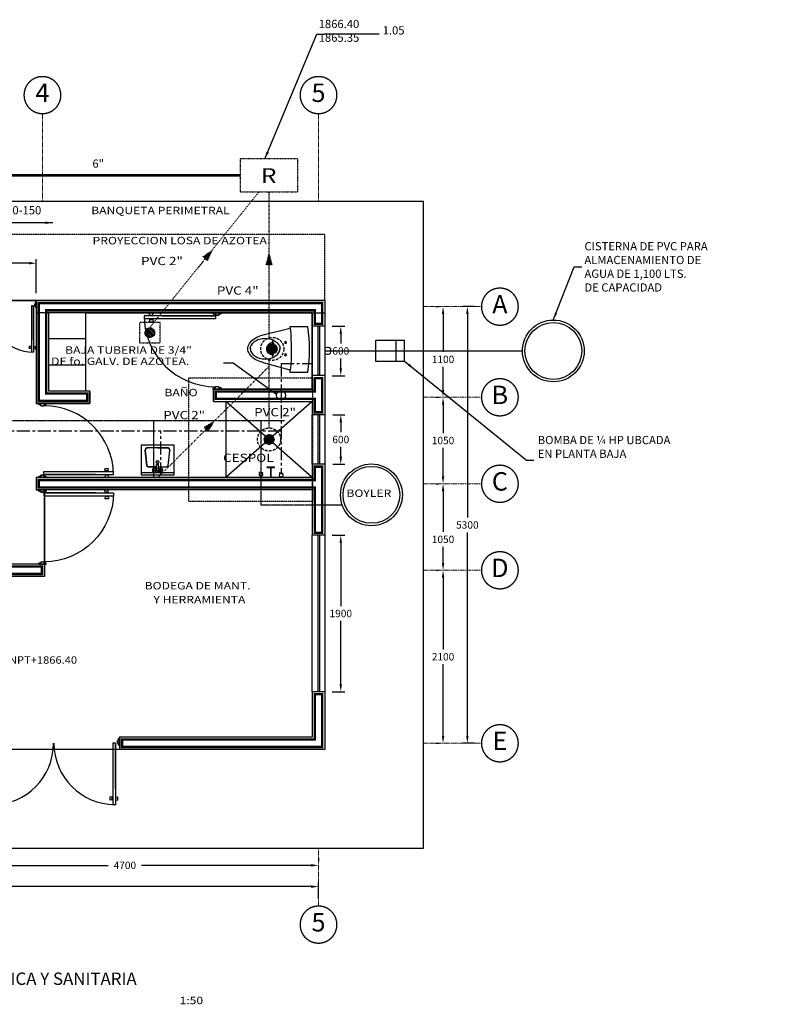
# Model space of a CAD drawing. Extents: x 58617 to 1024492, y -67034 to 237387.
# Drawn here: x 939386 to 948433, y -21660 to -9708 of the extents above; entities that cross this region are included whole.
import ezdxf
from ezdxf.enums import TextEntityAlignment as Align

# ---------------------------------------------------------------- set-up
doc = ezdxf.new("R2010")
doc.units = 0
doc.header["$LTSCALE"] = 5
doc.header["$MEASUREMENT"] = 0
for name, pattern in [('CENTER', [50.8, 31.75, -6.35, 6.35, -6.35]), ('DIVIDE', [1.25, 0.5, -0.25, 0, -0.25, 0, -0.25]), ('HIDDEN', [9.525, 6.35, -3.175]), ('ORBIREF$0$HIDDEN', [0.375, 0.25, -0.125]), ('PHANTOM', [2.5, 1.25, -0.25, 0.25, -0.25, 0.25, -0.25]), ('PHANTOM2', [1.25, 0.625, -0.125, 0.125, -0.125, 0.125, -0.125])]:
    doc.linetypes.add(name, pattern=pattern)
doc.layers.get('0').update_dxf_attribs({"linetype": 'CONTINUOUS'})
for name, color, linetype in [('AC', 10, 'PHANTOM'), ('AF', 150, 'CENTER'), ('DIM', 11, 'CONTINUOUS'), ('DREN', 75, 'DIVIDE'), ('EJES', 200, 'CENTER'), ('HATCH', 8, 'CONTINUOUS'), ('M', 5, 'CONTINUOUS'), ('MUEBAN', 6, 'CONTINUOUS'), ('ORBIREF$0$CARPIN', 15, 'CONTINUOUS'), ('ORBIREF$0$DIM', 11, 'CONTINUOUS'), ('ORBIREF$0$M', 1, 'CONTINUOUS'), ('ORBIREF$0$PROY', 200, 'ORBIREF$0$HIDDEN'), ('ORBIREF$0$TXT', 3, 'CONTINUOUS'), ('ORBIREF$0$V', 2, 'CONTINUOUS'), ('TEXTO', 3, 'CONTINUOUS'), ('TXT-DREN', 7, 'CONTINUOUS'), ('TXT1', 7, 'CONTINUOUS')]:
    doc.layers.add(name, color=color, linetype=linetype)
doc.layers.add('EJE', color=200, linetype='CENTER', lineweight=9)
doc.styles.add('BOLD', font='BOLD.SHX', dxfattribs={"height": 0.35})
doc.styles.add('DIM', font='dim.shx')
doc.styles.add('ORBIREF$0$ROMANS', font='romans.shx', dxfattribs={"width": 1.2, "height": 0.1})
doc.styles.add('ROMANS', font='ROMANS.shx', dxfattribs={"width": 1.1})
doc.styles.add('STYLE1', font='swisseb.ttf', dxfattribs={"height": 0.175})
doc.dimstyles.new('ESC50', dxfattribs={"dimscale": 500, "dimtxt": 0.18, "dimasz": 0.18, "dimexe": 0.1, "dimexo": 0.18, "dimgap": 0.09, "dimtad": 0, "dimtih": 1, "dimtoh": 1, "dimdec": 0, "dimdsep": 46, "dimtxsty": 'DIM', "dimcen": 0.09, "dimclrt": 3, "dimadec": 0, "dimazin": 0, "dimtfac": 1, "dimtdec": 0, "dimtix": 1, "dimtofl": 0, "dimtmove": 2, "dimatfit": 3, "dimfxl": 0, "dimtolj": 1, "dimtzin": 0, "dimarcsym": 0})
doc.dimstyles.get("Standard").update_dxf_attribs({"dimtxt": 0.18, "dimasz": 0.18, "dimexe": 0.18, "dimexo": 0.0625, "dimgap": 0.09, "dimtad": 0, "dimtih": 1, "dimtoh": 1, "dimdec": 4, "dimzin": 0, "dimdsep": 46, "dimtxsty": 'Standard', "dimcen": 0.09, "dimadec": 0, "dimazin": 0, "dimtfac": 1, "dimtdec": 4, "dimtofl": 0, "dimtmove": 0, "dimatfit": 3, "dimfxl": 0, "dimtolj": 1, "dimtzin": 0, "dimarcsym": 0})

# ---------------------------------------------------------------- blocks, each defined once
blk = doc.blocks.new('EJEBO')
at = {"layer": 'EJES', "color": 1}
blk.add_circle((0, -0.35), 0.35, dxfattribs=at)
at = {"layer": 'EJE', "color": 5, "style": 'BOLD'}
blk.add_attdef('XX', text='', height=0.35, dxfattribs=at).set_placement((0, -0.35), align=Align.MIDDLE)
blk = doc.blocks.new('*D219')
at = {"layer": 'DIM', "color": 0, "lineweight": -2}
for p, q in [((938387, -13026), (938387, -12614)), ((938477, -12664), (938792, -12664)), ((939497, -12664), (939182, -12664)), ((939587, -13026), (939587, -12614))]:
    blk.add_line(p, q, dxfattribs=at)
at = {"layer": 'DIM', "color": 0}
for points in [[(938477, -12649), (938477, -12679), (938387, -12664)], [(939497, -12649), (939497, -12679), (939587, -12664)]]:
    blk.add_solid(points, dxfattribs=at)
at = {"layer": 'DIM', "color": 3, "insert": (938987, -12664), "char_height": 90, "attachment_point": 5, "style": 'DIM'}
blk.add_mtext('\\A1;1200', dxfattribs=at)
blk = doc.blocks.new('LAVAB2')
at = {"layer": 'MUEBAN'}
for p, q in [((-0.25, -0.062), (0.25, -0.062)), ((-0.015, -0.082), (0, -0.082)), ((-0.015, -0.082), (-0.015, -0.188)), ((0.014, -0.082), (0, -0.082)), ((0.014, -0.082), (0.014, -0.188)), ((-0.162, -0.168), (-0.186, -0.396)), ((-0.015, -0.15), (-0.142, -0.15)), ((-0.015, -0.188), (0, -0.188)), ((0.014, -0.188), (0, -0.188)), ((0.014, -0.15), (0.142, -0.15)), ((0.162, -0.168), (0.185, -0.396)), ((0, -0.44), (-0.146, -0.44)), ((0, -0.44), (0.145, -0.44))]:
    blk.add_line(p, q, dxfattribs=at)
blk.add_lwpolyline([(0, -0.48), (-0.25, -0.48), (-0.25, -0.03), (0, -0.03), (0.25, -0.03), (0.25, -0.48)], close=True, dxfattribs=at)
for centre in [(-0.05, -0.1), (0.05, -0.1)]:
    blk.add_circle(centre, 0.0287, dxfattribs=at)
for centre, radius, start, end in [((-0.142, -0.17), 0.02, 90, 174.0939), ((0, -0.223), 0.02, 90, 270), ((0, -0.223), 0.02, 270, 90), ((0.142, -0.17), 0.02, 5.9061, 90), ((-0.146, -0.4), 0.04, 174.0939, 270), ((0.145, -0.4), 0.04, 270, 5.9061)]:
    blk.add_arc(centre, radius, start, end, dxfattribs=at)
blk = doc.blocks.new('INOALA')
at = {"layer": 'MUEBAN'}
blk.add_lwpolyline([(0.277, -0.26), (0.277, -0.048, 0.066075), (-0.278, -0.048), (-0.278, -0.26, -0.002369), (-0.251, -0.258), (-0.17, -0.556, 0.038063), (-0.15, -0.615, 0.079458), (-0.113, -0.696, 0.107139), (-0.052, -0.755, 0.144759), (0.008, -0.773, 0.140676), (0.071, -0.755, 0.107139), (0.131, -0.696, 0.079458), (0.168, -0.615, 0.038834), (0.184, -0.556), (0.257, -0.258, -0.001772)], format="xyb", close=True, dxfattribs=at)
for points in [[(0.01, -0.743, -0.134638), (-0.035, -0.731, -0.10686), (-0.079, -0.691, -0.082196), (-0.105, -0.635, -0.070515), (-0.116, -0.563, -0.070515), (-0.105, -0.492, -0.082196), (-0.079, -0.436, -0.10686), (-0.035, -0.396, -0.134638), (0.01, -0.383, -0.134638)], [(0.008, -0.743, 0.134638), (0.054, -0.731, 0.10686), (0.097, -0.691, 0.082196), (0.124, -0.635, 0.070515), (0.134, -0.563, 0.070515), (0.124, -0.492, 0.082196), (0.097, -0.436, 0.10686), (0.054, -0.396, 0.134638), (0.008, -0.383, 0.134638)]]:
    blk.add_lwpolyline(points, format="xyb", dxfattribs=at)
for centre in [(-0.066, -0.318), (0.084, -0.318)]:
    blk.add_circle(centre, 0.0115, dxfattribs=at)
for centre, radius, start, end in [((0, -3.101), 2.854, 84.8256, 95.0374), ((0.008, -0.58), 0.135, 89.1844, 133.9019), ((0.009, -0.47), 0.0748, 178.4761, 270.7318), ((0.01, -0.58), 0.135, 46.0981, 90.8156), ((0.009, -0.47), 0.0748, 269.2682, 1.5239)]:
    blk.add_arc(centre, radius, start, end, dxfattribs=at)
blk = doc.blocks.new('ORBIREF$0$PTA2')
at = {"layer": 'ORBIREF$0$CARPIN'}
for p, q in [((-0.039, 0.95), (-0.079, 0.95)), ((-0.079, 0.02), (-0.079, 0.95)), ((-0.039, 0.02), (-0.039, 0.95)), ((-0.088, 0.878), (-0.118, 0.882)), ((-0.118, 0.882), (-0.118, 0.832)), ((-0.088, 0.836), (-0.118, 0.832)), ((-0.088, 0.878), (-0.088, 0.836)), ((-0.088, 0.872), (-0.079, 0.872)), ((-0.088, 0.842), (-0.079, 0.842)), ((-0.031, 0.872), (-0.039, 0.872)), ((-0.031, 0.842), (-0.039, 0.842)), ((-0.031, 0.878), (-0.001, 0.882)), ((-0.031, 0.878), (-0.031, 0.836)), ((-0.031, 0.836), (-0.001, 0.832)), ((-0.001, 0.882), (-0.001, 0.832)), ((-0.039, 0.71), (-0.039, 0.02)), ((-0.99, 0.05), (-0.975, 0.05)), ((-0.99, -0.05), (-0.99, 0.05)), ((-0.975, 0.02), (-0.975, 0.05)), ((-0.975, 0.02), (-0.96, 0.02)), ((-0.96, -0.02), (-0.96, 0.02)), ((-0.039, 0.02), (-0.079, 0.02)), ((-0.03, 0.02), (-0.03, -0.02)), ((-0.015, 0.02), (-0.03, 0.02)), ((0, 0.05), (-0.015, 0.05)), ((-0.015, 0.05), (-0.015, 0.02)), ((-0.975, -0.05), (-0.99, -0.05)), ((-0.96, -0.02), (-0.975, -0.02)), ((-0.975, -0.05), (-0.975, -0.02)), ((-0.03, -0.02), (-0.015, -0.02)), ((-0.015, -0.02), (-0.015, -0.05)), ((-0.015, -0.05), (0, -0.05))]:
    blk.add_line(p, q, dxfattribs=at)
blk.add_lwpolyline([(-0.079, 0.02), (-0.079, 0.95)], dxfattribs=at)
blk.add_lwpolyline([(0, 0.05), (0, -0.05), (-0.015, -0.05), (-0.015, -0.02), (-0.03, -0.02), (-0.03, 0.02), (-0.015, 0.02), (-0.015, 0.05)], close=True, dxfattribs=at)
blk.add_arc((-0.03, 0.02), 0.93, 90.5634, 180, dxfattribs=at)
blk = doc.blocks.new('*D222')
at = {"layer": 'DIM', "color": 0, "lineweight": -2}
for p, q in [((944433, -13191), (944473, -13191)), ((944523, -13281), (944523, -13741)), ((944523, -14201), (944523, -13921)), ((944433, -14291), (944473, -14291))]:
    blk.add_line(p, q, dxfattribs=at)
at = {"layer": 'DIM', "color": 0}
for points in [[(944508, -13281), (944538, -13281), (944523, -13191)], [(944508, -14201), (944538, -14201), (944523, -14291)]]:
    blk.add_solid(points, dxfattribs=at)
at = {"layer": 'DIM', "color": 3, "insert": (944523, -13831), "char_height": 90, "attachment_point": 5, "style": 'DIM'}
blk.add_mtext('\\A1;1100', dxfattribs=at)
blk = doc.blocks.new('*D223')
at = {"layer": 'DIM', "color": 0, "lineweight": -2}
for p, q in [((944433, -14291), (944473, -14291)), ((944523, -14381), (944523, -14726)), ((944523, -15251), (944523, -14906)), ((944433, -15341), (944473, -15341))]:
    blk.add_line(p, q, dxfattribs=at)
at = {"layer": 'DIM', "color": 0}
for points in [[(944508, -14381), (944538, -14381), (944523, -14291)], [(944508, -15251), (944538, -15251), (944523, -15341)]]:
    blk.add_solid(points, dxfattribs=at)
at = {"layer": 'DIM', "color": 3, "insert": (944523, -14816), "char_height": 90, "attachment_point": 5, "style": 'DIM'}
blk.add_mtext('\\A1;1050', dxfattribs=at)
blk = doc.blocks.new('*D224')
at = {"layer": 'DIM', "color": 0, "lineweight": -2}
for p, q in [((944433, -15341), (944473, -15341)), ((944523, -15431), (944523, -15926)), ((944523, -16301), (944523, -16106)), ((944433, -16391), (944473, -16391))]:
    blk.add_line(p, q, dxfattribs=at)
at = {"layer": 'DIM', "color": 0}
for points in [[(944508, -15431), (944538, -15431), (944523, -15341)], [(944508, -16301), (944538, -16301), (944523, -16391)]]:
    blk.add_solid(points, dxfattribs=at)
at = {"layer": 'DIM', "color": 3, "insert": (944523, -16016), "char_height": 90, "attachment_point": 5, "style": 'DIM'}
blk.add_mtext('\\A1;1050', dxfattribs=at)
blk = doc.blocks.new('*D225')
at = {"layer": 'DIM', "color": 0, "lineweight": -2}
for p, q in [((944433, -16391), (944473, -16391)), ((944523, -16481), (944523, -17351)), ((944523, -18401), (944523, -17531)), ((944433, -18491), (944473, -18491))]:
    blk.add_line(p, q, dxfattribs=at)
at = {"layer": 'DIM', "color": 0}
for points in [[(944508, -16481), (944538, -16481), (944523, -16391)], [(944508, -18401), (944538, -18401), (944523, -18491)]]:
    blk.add_solid(points, dxfattribs=at)
at = {"layer": 'DIM', "color": 3, "insert": (944523, -17441), "char_height": 90, "attachment_point": 5, "style": 'DIM'}
blk.add_mtext('\\A1;2100', dxfattribs=at)
blk = doc.blocks.new('*D226')
at = {"layer": 'DIM', "color": 0, "lineweight": -2}
for p, q in [((944899, -13191), (944768, -13191)), ((944818, -13281), (944818, -15751)), ((944818, -18401), (944818, -15931)), ((944899, -18491), (944768, -18491))]:
    blk.add_line(p, q, dxfattribs=at)
at = {"layer": 'DIM', "color": 0}
for points in [[(944803, -13281), (944833, -13281), (944818, -13191)], [(944803, -18401), (944833, -18401), (944818, -18491)]]:
    blk.add_solid(points, dxfattribs=at)
at = {"layer": 'DIM', "color": 3, "insert": (944818, -15841), "char_height": 90, "attachment_point": 5, "style": 'DIM'}
blk.add_mtext('\\A1;5300', dxfattribs=at)
blk = doc.blocks.new('*D227')
at = {"layer": 'DIM', "color": 0, "lineweight": -2}
for p, q in [((943177, -13429), (943332, -13429)), ((943282, -13519), (943282, -13639)), ((943282, -13939), (943282, -13819)), ((943177, -14029), (943332, -14029))]:
    blk.add_line(p, q, dxfattribs=at)
at = {"layer": 'DIM', "color": 0}
for points in [[(943267, -13519), (943297, -13519), (943282, -13429)], [(943267, -13939), (943297, -13939), (943282, -14029)]]:
    blk.add_solid(points, dxfattribs=at)
at = {"layer": 'DIM', "color": 3, "insert": (943282, -13729), "char_height": 90, "attachment_point": 5, "style": 'DIM'}
blk.add_mtext('\\A1;600', dxfattribs=at)
blk = doc.blocks.new('*D228')
at = {"layer": 'DIM', "color": 0, "lineweight": -2}
for p, q in [((943185, -14504), (943332, -14504)), ((943282, -14594), (943282, -14714)), ((943282, -15014), (943282, -14894)), ((943185, -15104), (943332, -15104))]:
    blk.add_line(p, q, dxfattribs=at)
at = {"layer": 'DIM', "color": 0}
for points in [[(943267, -14594), (943297, -14594), (943282, -14504)], [(943267, -15014), (943297, -15014), (943282, -15104)]]:
    blk.add_solid(points, dxfattribs=at)
at = {"layer": 'DIM', "color": 3, "insert": (943282, -14804), "char_height": 90, "attachment_point": 5, "style": 'DIM'}
blk.add_mtext('\\A1;600', dxfattribs=at)
blk = doc.blocks.new('*D229')
at = {"layer": 'DIM', "color": 0, "lineweight": -2}
for p, q in [((943177, -15966), (943332, -15966)), ((943282, -16056), (943282, -16826)), ((943282, -17776), (943282, -17006)), ((943177, -17866), (943332, -17866))]:
    blk.add_line(p, q, dxfattribs=at)
at = {"layer": 'DIM', "color": 0}
for points in [[(943267, -16056), (943297, -16056), (943282, -15966)], [(943267, -17776), (943297, -17776), (943282, -17866)]]:
    blk.add_solid(points, dxfattribs=at)
at = {"layer": 'DIM', "color": 3, "insert": (943282, -16916), "char_height": 90, "attachment_point": 5, "style": 'DIM'}
blk.add_mtext('\\A1;1900', dxfattribs=at)
blk = doc.blocks.new('*D230')
at = {"layer": 'DIM', "color": 0, "lineweight": -2}
for p, q in [((938312, -19883), (938312, -19923)), ((943012, -19883), (943012, -19923)), ((938402, -19973), (940458, -19973)), ((942922, -19973), (940865, -19973))]:
    blk.add_line(p, q, dxfattribs=at)
at = {"layer": 'DIM', "color": 0}
for points in [[(938402, -19958), (938402, -19988), (938312, -19973)], [(942922, -19958), (942922, -19988), (943012, -19973)]]:
    blk.add_solid(points, dxfattribs=at)
at = {"layer": 'DIM', "color": 3, "insert": (940662, -19973), "char_height": 90, "attachment_point": 5, "style": 'DIM'}
blk.add_mtext('\\A1;4700', dxfattribs=at)
blk = doc.blocks.new('*D231')
at = {"layer": 'DIM', "color": 0, "lineweight": -2}
for p, q in [((935162, -20378), (935162, -20181)), ((943012, -20378), (943012, -20181)), ((935252, -20231), (938883, -20231)), ((942922, -20231), (939290, -20231))]:
    blk.add_line(p, q, dxfattribs=at)
at = {"layer": 'DIM', "color": 0}
for points in [[(935252, -20216), (935252, -20246), (935162, -20231)], [(942922, -20216), (942922, -20246), (943012, -20231)]]:
    blk.add_solid(points, dxfattribs=at)
at = {"layer": 'DIM', "color": 3, "insert": (939087, -20231), "char_height": 90, "attachment_point": 5, "style": 'DIM'}
blk.add_mtext('\\A1;7850', dxfattribs=at)
blk = doc.blocks.new('*X48')
at = {"color": 0}
for p, q in [((-11.421, 12.356), (-11.36, 12.416)), ((-11.419, 12.34), (-11.345, 12.414)), ((-11.417, 12.377), (-11.381, 12.413)), ((-11.414, 12.328), (-11.332, 12.409)), ((-11.406, 12.317), (-11.322, 12.402)), ((-11.397, 12.309), (-11.313, 12.393)), ((-11.386, 12.302), (-11.306, 12.382)), ((-11.373, 12.298), (-11.302, 12.368)), ((-11.356, 12.297), (-11.301, 12.352)), ((-11.33, 12.305), (-11.309, 12.326))]:
    blk.add_line(p, q, dxfattribs=at)

msp = doc.modelspace()

# ---------------------------------------------------------------- hatches: boundary and pattern name
at = {"layer": 'DREN'}
for points in [[(941610.3496, -12585.3643), (941717.7113, -12510.7507), (941663.2776, -12629.6233)], [(942377.1914, -12683.3474), (942411.6886, -12557.2377), (942446.1858, -12683.3474)], [(941622.7792, -14655.6396), (941736.3455, -14590.8597), (941671.5656, -14704.426)]]:
    msp.add_hatch(color=256, dxfattribs=at).paths.add_polyline_path(points)
at = {"layer": 'DREN', "linetype": 'Continuous'}
h = msp.add_hatch(dxfattribs=at)
h.set_pattern_fill('ANSI31', color=256, scale=120, style=0)
h.set_pattern_definition([(135, (803558.48, -26223.749), (10.6066017, 10.6066017), [])])
edge = h.paths.add_edge_path()
edge.add_arc((940965.1565, -13507.0214), 60, 0, 360)

# ---------------------------------------------------------------- linework, layer by layer
for p, q in [((939586.6886, -13116.2028), (938386.6886, -13116.2028)), ((941886.6886, -14341.2028), (941886.6886, -15266.2028)), ((942936.6886, -15266.2028), (941886.6886, -14341.2028)), ((942936.6886, -14341.2028), (941886.6886, -15266.2028)), ((942390.3517, -15137.4126), (942479.4966, -15137.4126)), ((942390.3517, -15144.7439), (942390.3517, -15137.4126)), ((942390.3517, -15144.7439), (942479.4966, -15144.7439)), ((942431.2641, -15266.2028), (942431.2641, -15145.0718)), ((942438.5867, -15266.2028), (942438.5867, -15145.0718)), ((942479.4966, -15144.7439), (942479.4966, -15137.4126))]:
    msp.add_line(p, q)
for points in [[(938386.6886, -13116.2028), (939586.6886, -13116.2028), (939586.6886, -14366.2028), (940236.6886, -14366.2028), (940236.6886, -14216.2028), (940186.6886, -14216.2028), (940186.6886, -13266.2028), (942936.6886, -13266.2028), (942936.6886, -13428.7028), (942936.6886, -14028.7028), (942936.6886, -14191.2028), (941936.6886, -14191.2028), (941736.6886, -14191.2028), (941736.6886, -14341.2028), (941886.6886, -14341.2028), (941886.6886, -15266.2028), (939586.6886, -15266.2028), (939586.6886, -15416.2028), (939686.6886, -15416.2028), (939686.6886, -16316.2028), (938236.6886, -16316.2028)], [(943955.2989, -13853.8137), (943955.2989, -13603.8137)], [(943086.6886, -13728.9148), (945486.0622, -13728.5228)]]:
    msp.add_lwpolyline(points)
for points in [[(942621.6807, -13626.7701, 1), (942598.6509, -13626.7701, 1)], [(942231.4034, -13823.8187, 0.0000037241), (942231.4069, -13823.821), (942231.4065, -13823.8207, -0.0000023645), (942231.4043, -13823.8193, -0.0000012841)], [(942237.079, -13789.5528, -0.0000076529), (942237.0755, -13789.5504, 0.000005644)], [(942621.6807, -13776.4642, 1), (942598.6509, -13776.4642, 1)], [(940928.9093, -15121.1838, 0.3843339914), (940944.8244, -15135.5374), (941046.719, -15135.5374), (941046.719, -15190.234), (941058.3942, -15190.234), (941070.0694, -15190.234), (941070.0694, -15135.5374), (941171.964, -15135.5374, 0.3843339915), (941187.879, -15121.1838), (941206.7432, -14938.8302, 0.4447380563), (941174.913, -14903.5374), (941058.3942, -14903.5374), (940941.8753, -14903.5374, 0.4447380562), (940910.0451, -14938.8302)], [(941041.3265, -15175.5374, 1.0000041655), (940995.4618, -15175.5374, 1.0000041655)], [(941058.3942, -15093.1172, 1), (941058.3942, -15061.1172, 1)], [(941121.3265, -15175.5374, 1.0000041655), (941075.4618, -15175.5374, 1.0000041655)]]:
    msp.add_lwpolyline(points, format="xyb", close=True)
for points in [[(943705.2989, -13853.8137), (944055.2989, -13853.8137), (944055.2989, -13603.8137), (943705.2989, -13603.8137)], [(940858.3942, -15231.5374), (941058.3942, -15231.5374), (941258.3942, -15231.5374), (941258.3942, -14871.5374), (941058.3942, -14871.5374), (940858.3942, -14871.5374)]]:
    msp.add_lwpolyline(points, close=True)
for centre, radius in [((945861.0622, -13728.5228), 375), ((945861.0622, -13728.5228), 345), ((942450.3466, -13703.6602), 40), ((942411.6886, -14803.7028), 40), ((943654.2523, -15475.5524), 375), ((943654.2523, -15475.5524), 345), ((942314.0678, -15229.9605), 21.9873), ((942558.8707, -15237.8973), 21.9873)]:
    msp.add_circle(centre, radius)
msp.add_arc((943122.5285, -13727.1381), 42.75, 239.69674672, 120.30325328)
at = {"layer": 'AC'}
for p, q in [((942599.4141, -14576.0854), (935250.6987, -14576.0854)), ((941015.106, -15255.1876), (941015.106, -14576.0854)), ((942313.2063, -14576.0854), (942313.2063, -15601.413)), ((941015.106, -15175.3118), (940990.0521, -15175.3118)), ((941015.106, -15175.3118), (941040.16, -15175.3118)), ((942313.2063, -15205.6076), (942288.1524, -15205.6076)), ((942313.2063, -15205.6076), (942338.2603, -15205.6076)), ((943301.0044, -15601.413), (942313.2063, -15601.413))]:
    msp.add_line(p, q, dxfattribs=at)
at = {"layer": 'AF'}
for p, q in [((942558.2371, -13880.4937), (942558.2371, -15211.768)), ((942558.2371, -13880.4937), (942936.6886, -13880.4937)), ((942558.2371, -14701.3698), (935265.5522, -14701.3698)), ((941099.3316, -15240.3342), (941099.3316, -14701.3698)), ((941099.3316, -15175.3118), (941074.2777, -15175.3118)), ((941099.3316, -15175.3118), (941124.3856, -15175.3118)), ((942558.2371, -15211.768), (942533.1831, -15211.768)), ((942558.2371, -15211.768), (942583.291, -15211.768))]:
    msp.add_line(p, q, dxfattribs=at)
at = {"layer": 'DIM'}
for p, q in [((943748.9408, -9884.2702), (943080.2162, -9884.2702)), ((939736.6886, -13266.2028), (939586.6886, -13266.2028)), ((942936.6886, -13266.2028), (943086.6886, -13266.2028)), ((942936.6886, -15266.2028), (942936.6886, -15416.2028))]:
    msp.add_line(p, q, dxfattribs=at)
at = {"layer": 'DREN'}
for p, q in [((940965.1565, -13447.0214), (942290.9337, -11797.5914)), ((942411.6886, -13569.1034), (942411.6886, -11797.5914)), ((942411.6886, -14663.7028), (942411.6886, -13838.2171)), ((941061.0024, -15266.2028), (942411.6886, -13915.5166))]:
    msp.add_line(p, q, dxfattribs=at)
for points in [[(942061.6886, -11797.5914), (942761.6886, -11797.5914), (942761.6886, -11397.5914), (942061.6886, -11397.5914)], [(941717.7113, -12510.7507), (941663.2776, -12629.6233), (941610.3496, -12585.3643)], [(942411.6886, -12557.2377), (942446.1858, -12683.3474), (942377.1914, -12683.3474)], [(941090.1565, -13632.0214), (941090.1565, -13382.0214), (940840.1565, -13382.0214), (940840.1565, -13632.0214)], [(941736.3455, -14590.8597), (941671.5656, -14704.426), (941622.7792, -14655.6396)]]:
    msp.add_lwpolyline(points, close=True, dxfattribs=at)
at = {"layer": 'DREN', "linetype": 'CENTER', "const_width": 30}
msp.add_lwpolyline([(942061.6886, -11597.5914), (933436.6886, -11597.5914)], dxfattribs=at)
at = {"layer": 'DREN'}
for centre in [(940965.1565, -13507.0214), (942450.3466, -13703.6602), (942411.6886, -14803.7028)]:
    msp.add_circle(centre, 60, dxfattribs=at)
at = {"layer": 'DREN', "linetype": 'HIDDEN'}
for centre in [(942450.3466, -13703.6602), (942411.6886, -14803.7028)]:
    msp.add_circle(centre, 140, dxfattribs=at)
at = {"layer": 'EJE', "linetype": 'PHANTOM2', "ltscale": 0.8}
for p, q in [((939661.6886, -11916.2028), (939661.6886, -10847.51)), ((943011.6886, -11916.2028), (943011.6886, -10847.51)), ((944286.6886, -13191.2028), (944988.8, -13191.2028)), ((944286.6886, -14291.2028), (944988.8, -14291.2028)), ((944286.6886, -15341.2028), (944988.8, -15341.2028)), ((944286.6886, -16391.2028), (944988.8, -16391.2028)), ((944286.6886, -18491.2028), (944988.8, -18491.2028)), ((943011.6886, -20468.3142), (943011.6886, -19766.2028))]:
    msp.add_line(p, q, dxfattribs=at)
at = {"layer": 'HATCH'}
for p, q in [((940186.6886, -14216.2028), (940186.6886, -13266.2028)), ((940186.6886, -13582.8695), (939736.6886, -13582.8695)), ((940186.6886, -13899.5361), (939736.6886, -13899.5361))]:
    msp.add_line(p, q, dxfattribs=at)
at = {"layer": 'M', "const_width": 30}
for points in [[(939616.6886, -13146.2028), (943056.6886, -13146.2028), (943056.6886, -13398.7028), (942966.6886, -13398.7028), (942966.6886, -13236.2028), (939706.6886, -13236.2028), (939706.6886, -14246.2028), (940206.6886, -14246.2028), (940206.6886, -14336.2028), (939616.6886, -14336.2028)], [(941766.6886, -14221.2028), (942966.6886, -14221.2028), (942966.6886, -14058.7028), (943056.6886, -14058.7028), (943056.6886, -14473.7028), (942966.6886, -14473.7028), (942966.6886, -14311.2028), (941766.6886, -14311.2028)], [(939616.6886, -15296.2028), (942966.6886, -15296.2028), (942966.6886, -15133.7028), (943056.6886, -15133.7028), (943056.6886, -15936.2028), (942966.6886, -15936.2028), (942966.6886, -15386.2028), (939616.6886, -15386.2028)], [(938266.6886, -16346.2028), (939656.6886, -16346.2028), (939656.6886, -16436.2028), (938356.6886, -16436.2028), (938356.6886, -17296.2028), (938356.6886, -17296.2028), (938356.6886, -17386.2028), (938356.6886, -17386.2028), (938356.6886, -18446.2028), (938966.6886, -18446.2028), (938966.6886, -18536.2028), (937666.6886, -18536.2028), (937666.6886, -18446.2028), (938266.6886, -18446.2028)], [(940626.6886, -18446.2028), (942966.6886, -18446.2028), (942966.6886, -17896.2028), (943056.6886, -17896.2028), (943056.6886, -18536.2028), (940626.6886, -18536.2028)]]:
    msp.add_lwpolyline(points, close=True, dxfattribs=at)
at = {"layer": 'M'}
msp.add_circle((942555.3452, -14268.4832), 54.2952, dxfattribs=at)
at = {"layer": 'ORBIREF$0$CARPIN'}
for p, q in [((939577.6224, -13137.7463), (939586.6886, -13137.7463)), ((939577.6224, -13155.8786), (939577.6224, -13137.7463)), ((939529.4103, -13180.0551), (939529.4103, -13742.1578)), ((939553.5868, -13180.0551), (939529.4103, -13180.0551)), ((939553.5868, -13180.0551), (939553.5868, -13742.1578)), ((939553.5868, -13597.099), (939553.5868, -13180.0551)), ((939568.5562, -13155.8786), (939577.6224, -13155.8786)), ((939568.5562, -13180.0551), (939568.5562, -13155.8786)), ((939577.6224, -13180.0551), (939568.5562, -13180.0551)), ((939577.6224, -13198.1874), (939577.6224, -13180.0551)), ((939586.6886, -13198.1874), (939577.6224, -13198.1874)), ((939506.2008, -13701.2542), (939506.2008, -13671.0337)), ((939524.3331, -13673.4965), (939506.2008, -13671.0337)), ((939524.3331, -13698.7914), (939506.2008, -13701.2542)), ((939524.3331, -13698.7914), (939524.3331, -13673.4965)), ((939524.3331, -13677.0778), (939529.4103, -13677.0778)), ((939524.3331, -13695.2101), (939529.4103, -13695.2101)), ((939553.5868, -13742.1578), (939529.4103, -13742.1578)), ((939558.664, -13677.0778), (939553.5868, -13677.0778)), ((939558.664, -13695.2101), (939553.5868, -13695.2101)), ((939558.664, -13673.4965), (939576.7963, -13671.0337)), ((939558.664, -13698.7914), (939558.664, -13673.4965)), ((939558.664, -13698.7914), (939576.7963, -13701.2542)), ((939576.7963, -13701.2542), (939576.7963, -13671.0337)), ((940514.5804, -18490.5638), (940514.5804, -19236.5353)), ((940546.6652, -18490.5638), (940514.5804, -18490.5638)), ((940546.6652, -18490.5638), (940546.6652, -19236.5353)), ((940546.6652, -19044.0265), (940546.6652, -18490.5638)), ((940572.625, -18490.5638), (940572.625, -18458.479)), ((940572.625, -18458.479), (940584.6568, -18458.479)), ((940584.6568, -18490.5638), (940572.625, -18490.5638)), ((940584.6568, -18458.479), (940584.6568, -18434.4154)), ((940584.6568, -18434.4154), (940596.6886, -18434.4154)), ((940584.6568, -18514.6274), (940584.6568, -18490.5638)), ((940596.6886, -18514.6274), (940584.6568, -18514.6274)), ((940483.7789, -19182.2519), (940483.7789, -19142.1459)), ((940507.8425, -19145.4143), (940483.7789, -19142.1459)), ((940507.8425, -19178.9834), (940483.7789, -19182.2519)), ((940507.8425, -19178.9834), (940507.8425, -19145.4143)), ((940507.8425, -19150.1671), (940514.5804, -19150.1671)), ((940507.8425, -19174.2307), (940514.5804, -19174.2307)), ((940546.6652, -19236.5353), (940514.5804, -19236.5353)), ((940553.4032, -19150.1671), (940546.6652, -19150.1671)), ((940553.4032, -19174.2307), (940546.6652, -19174.2307)), ((940553.4032, -19145.4143), (940577.4668, -19142.1459)), ((940553.4032, -19178.9834), (940553.4032, -19145.4143)), ((940553.4032, -19178.9834), (940577.4668, -19182.2519)), ((940577.4668, -19182.2519), (940577.4668, -19142.1459))]:
    msp.add_line(p, q, dxfattribs=at)
for points in [[(939586.6886, -13198.1874), (939586.6886, -13137.7463), (939577.6224, -13137.7463), (939577.6224, -13155.8786), (939568.5562, -13155.8786), (939568.5562, -13180.0551), (939577.6224, -13180.0551), (939577.6224, -13198.1874)], [(940596.6886, -18514.6274), (940596.6886, -18434.4154), (940584.6568, -18434.4154), (940584.6568, -18458.479), (940572.625, -18458.479), (940572.625, -18490.5638), (940584.6568, -18490.5638), (940584.6568, -18514.6274)]]:
    msp.add_lwpolyline(points, close=True, dxfattribs=at)
for points in [[(939529.4103, -13180.0551), (939529.4102, -13742.1578)], [(940514.5804, -18490.5638), (940514.5803, -19236.5353)]]:
    msp.add_lwpolyline(points, dxfattribs=at)
for centre, radius, start, end in [((939554.3935, -13180.0551), 562.1299, 180, 269.43657945), ((939050.681, -18491.2028), 746.0076, 270.56342055, 0), ((940547.7359, -18490.5638), 746.0076, 180, 269.43657945)]:
    msp.add_arc(centre, radius, start, end, dxfattribs=at)
at = {"layer": 'ORBIREF$0$DIM'}
for p, q in [((941936.6886, -14191.2028), (942936.6886, -14191.2028)), ((941936.6886, -14341.2028), (942936.6886, -14341.2028))]:
    msp.add_line(p, q, dxfattribs=at)
at = {"layer": 'ORBIREF$0$M'}
for p, q in [((939586.6886, -13116.2028), (939586.6886, -14366.2028)), ((943086.6886, -13116.2028), (939586.6886, -13116.2028)), ((943086.6886, -13116.2028), (943086.6886, -13428.7028)), ((939736.6886, -13266.2028), (939736.6886, -14216.2028)), ((942936.6886, -13266.2028), (939736.6886, -13266.2028)), ((942936.6886, -13428.7028), (942936.6886, -13266.2028)), ((942936.6886, -13428.7028), (942936.6886, -13428.7028)), ((943086.6886, -13428.7028), (942936.6886, -13428.7028)), ((943086.6886, -14028.7028), (942936.6886, -14028.7028)), ((942936.6886, -14191.2028), (942936.6886, -14028.7028)), ((943086.6886, -14028.7028), (943086.6886, -14503.7028)), ((940236.6886, -14216.2028), (939736.6886, -14216.2028)), ((940236.6886, -14216.2028), (940236.6886, -14366.2028)), ((941736.6886, -14341.2028), (941736.6886, -14191.2028)), ((941736.6886, -14191.2028), (942936.6886, -14191.2028)), ((941736.6886, -14341.2028), (942936.6886, -14341.2028)), ((942936.6886, -14341.2028), (942936.6886, -14503.7028)), ((940236.6886, -14366.2028), (939586.6886, -14366.2028)), ((943086.6886, -14503.7028), (942936.6886, -14503.7028)), ((942936.6886, -14503.7028), (942936.6886, -14503.7028)), ((943086.6886, -15103.7028), (942936.6886, -15103.7028)), ((942936.6886, -15103.7028), (942936.6886, -15266.2028)), ((943086.6886, -15103.7028), (943086.6886, -15966.2028)), ((939586.6886, -15266.2028), (939586.6886, -15416.2028)), ((942936.6886, -15266.2028), (939586.6886, -15266.2028)), ((942936.6886, -15416.2028), (939586.6886, -15416.2028)), ((939686.6886, -16316.2028), (939686.6886, -15416.2028)), ((942936.6886, -15416.2028), (942936.6886, -15966.2028)), ((943086.6886, -15966.2028), (942936.6886, -15966.2028)), ((939686.6886, -16316.2028), (938236.6886, -16316.2028)), ((939686.6886, -16316.2028), (939686.6886, -16466.2028)), ((939686.6886, -16466.2028), (938386.6886, -16466.2028)), ((943086.6886, -17866.2028), (942936.6886, -17866.2028)), ((942936.6886, -17866.2028), (942936.6886, -18416.2028)), ((943086.6886, -17866.2028), (943086.6886, -18566.2028)), ((942936.6886, -18416.2028), (940596.6886, -18416.2028)), ((940596.6886, -18416.2028), (940596.6886, -18566.2028)), ((943086.6886, -18566.2028), (940596.6886, -18566.2028))]:
    msp.add_line(p, q, dxfattribs=at)
at = {"layer": 'ORBIREF$0$PROY'}
msp.add_line((943086.6886, -13116.2028), (943086.6886, -12316.2028), dxfattribs=at)
msp.add_lwpolyline([(943086.6886, -12316.2028), (935086.6886, -12316.2028)], dxfattribs=at)
msp.add_lwpolyline([(941436.8453, -14056.0677), (942936.8453, -14056.0677), (942936.8453, -15556.0677), (941436.8453, -15556.0677)], close=True, dxfattribs=at)
at = {"layer": 'ORBIREF$0$V'}
for p, q in [((942936.6886, -14028.7028), (942936.6886, -13428.7028)), ((943004.5299, -13428.7028), (943004.5299, -14028.7028)), ((943021.893, -13428.7028), (943021.893, -14028.7028)), ((943086.6886, -13428.7028), (943086.6886, -14028.7028)), ((942936.6886, -15103.7028), (942936.6886, -14503.7028)), ((943004.5299, -14503.7028), (943004.5299, -15103.7028)), ((943021.893, -14503.7028), (943021.893, -15103.7028)), ((943086.6886, -14503.7028), (943086.6886, -15103.7028)), ((942936.6886, -17866.2028), (942936.6886, -15966.2028)), ((943004.5299, -15966.2028), (943004.5299, -17866.2028)), ((943021.893, -15966.2028), (943021.893, -17866.2028)), ((943086.6886, -15966.2028), (943086.6886, -17866.2028)), ((940596.6886, -18566.2028), (938996.6886, -18566.2028))]:
    msp.add_line(p, q, dxfattribs=at)
msp.add_lwpolyline([(944286.6886, -11916.2028), (933886.6886, -11916.2028), (933886.6886, -19766.2028), (944286.6886, -19766.2028)], close=True, dxfattribs=at)

# ---------------------------------------------------------------- block references
at = {"layer": 'DREN', "xscale": -1000, "yscale": 1000, "zscale": 1000}
for p in [(931089.4723, -26060.0237), (931050.8143, -27160.0663)]:
    msp.add_blockref('*X48', p, dxfattribs=at)
at = {"layer": 'HATCH'}
ref = msp.add_blockref('EJEBO', (939661.6886, -10399.51), dxfattribs=dict(at, xscale=-640, yscale=640, zscale=640.0000000000001))
ref.add_attrib('XX', '4', dxfattribs={"layer": 'EJE', "color": 5, "height": 224, "style": 'BOLD'}).set_placement((939661.6886, -10623.51), align=Align.MIDDLE)
ref = msp.add_blockref('EJEBO', (943011.6886, -10399.51), dxfattribs=dict(at, xscale=-640, yscale=640, zscale=640.0000000000001))
ref.add_attrib('XX', '5', dxfattribs={"layer": 'EJE', "color": 5, "height": 224, "style": 'BOLD'}).set_placement((943011.6886, -10623.51), align=Align.MIDDLE)
ref = msp.add_blockref('EJEBO', (945212.8, -12967.2028), dxfattribs=dict(at, xscale=-640, yscale=640, zscale=640.0000000000001))
ref.add_attrib('XX', 'A', dxfattribs={"layer": 'EJE', "color": 5, "height": 224, "style": 'BOLD'}).set_placement((945212.8, -13191.2028), align=Align.MIDDLE)
ref = msp.add_blockref('EJEBO', (945212.8, -14067.2028), dxfattribs=dict(at, xscale=-640, yscale=640, zscale=640.0000000000001))
ref.add_attrib('XX', 'B', dxfattribs={"layer": 'EJE', "color": 5, "height": 224, "style": 'BOLD'}).set_placement((945212.8, -14291.2028), align=Align.MIDDLE)
ref = msp.add_blockref('EJEBO', (945212.8, -15117.2028), dxfattribs=dict(at, xscale=-640, yscale=640, zscale=640.0000000000001))
ref.add_attrib('XX', 'C', dxfattribs={"layer": 'EJE', "color": 5, "height": 224, "style": 'BOLD'}).set_placement((945212.8, -15341.2028), align=Align.MIDDLE)
ref = msp.add_blockref('EJEBO', (945212.8, -16167.2028), dxfattribs=dict(at, xscale=-640, yscale=640, zscale=640.0000000000001))
ref.add_attrib('XX', 'D', dxfattribs={"layer": 'EJE', "color": 5, "height": 224, "style": 'BOLD'}).set_placement((945212.8, -16391.2028), align=Align.MIDDLE)
ref = msp.add_blockref('EJEBO', (945212.8, -18267.2028), dxfattribs=dict(at, xscale=-640, yscale=640, zscale=640.0000000000001))
ref.add_attrib('XX', 'E', dxfattribs={"layer": 'EJE', "color": 5, "height": 224, "style": 'BOLD'}).set_placement((945212.8, -18491.2028), align=Align.MIDDLE)
ref = msp.add_blockref('EJEBO', (943011.6886, -20468.3142), dxfattribs=dict(at, xscale=-640, yscale=640, zscale=640.0000000000001))
ref.add_attrib('XX', '5', dxfattribs={"layer": 'EJE', "color": 5, "height": 224, "style": 'BOLD'}).set_placement((943011.6886, -20692.3142), align=Align.MIDDLE)
at = {"layer": 'MUEBAN'}
for name, p, xscale, yscale, zscale, rotation in [('INOALA', (942927.6924, -13710.8583), -1000, 1000, 1000, 270), ('LAVAB2', (941058.5254, -15255.8286), -800, 800, 800, 180)]:
    msp.add_blockref(name, p, dxfattribs=dict(at, xscale=xscale, yscale=yscale, zscale=zscale, rotation=rotation))
at = {"layer": 'ORBIREF$0$CARPIN'}
for p, xscale, yscale, zscale, rotation in [((941782.1501, -13266.2028), 934.677994441241, 934.677994441241, 934.677994444093, 90), ((939661.6886, -15266.0191), 909.2307747155428, 909.2307747155428, 909.2307747168769, 270), ((939661.6886, -15416.3865), -909.2307747155428, 909.2307747155428, 909.2307747168769, 270)]:
    msp.add_blockref('ORBIREF$0$PTA2', p, dxfattribs=dict(at, xscale=xscale, yscale=yscale, zscale=zscale, rotation=rotation))

# ---------------------------------------------------------------- texts
at = {"layer": 'DIM', "color": 3, "char_height": 100, "style": 'ORBIREF$0$ROMANS'}
for s, insert, attachment_point in [('1866.40\\P1865.35', (943014.0286, -10007.6064), 7), ('1.05', (943790.1664, -9918.6726), 7), ('6"', (940408.4698, -11536.428), 9), ('5.84-10-150', (939647.6311, -12102.1864), 9), ('BOMBA DE ¼ HP UBCADA \\PEN PLANTA BAJA', (945672.1216, -15058.0529), 7)]:
    msp.add_mtext(s, dxfattribs=dict(at, insert=insert, attachment_point=attachment_point))
at = {"layer": 'DIM', "color": 3, "insert": (946238.9243, -12408.0527), "char_height": 100, "width": 2248.809285, "attachment_point": 1, "style": 'ORBIREF$0$ROMANS'}
msp.add_mtext('CISTERNA DE PVC PARA \\PALMACENAMIENTO DE\\PAGUA DE 1,100 LTS.\\PDE CAPACIDAD', dxfattribs=at)
at = {"layer": 'DREN', "style": 'ROMANS', "width": 1.2}
msp.add_text('R', height=180, dxfattribs=at).set_placement((942314.2898, -11690.9276))
at = {"layer": 'ORBIREF$0$TXT', "style": 'ORBIREF$0$ROMANS', "width": 1.2}
for s, p in [('BANQUETA PERIMETRAL', (940253.4099, -12068.6005)), ('PROYECCION LOSA DE AZOTEA', (940270.3695, -12433.9928)), ('BAJA TUBERIA DE 3/4"', (939937.0529, -13762.3893)), ('DE fo. GALV. DE AZOTEA.', (939767.3386, -13899.5361)), ('BAÑO', (941142.6449, -14278.6856)), ('BOYLER', (943350.5401, -15500.8393)), ('BODEGA DE MANT.', (940901.7052, -16623.6864)), ('Y HERRAMIENTA', (941008.7322, -16792.3001)), ('1:50', (941325.717, -21658.1261))]:
    msp.add_text(s, height=90, dxfattribs=at).set_placement(p)
at = {"layer": 'TEXTO', "style": 'ROMANS', "width": 1.1}
msp.add_text('NPT+1866.40', height=90, dxfattribs=at).set_placement((939255.736, -17525.5592))
at = {"layer": 'TXT-DREN', "style": 'ROMANS', "width": 1.2}
for s, p in [('PVC 2"', (940858.5186, -12687.0604)), ('PVC 4"', (941777.8355, -13045.5242)), ('PVC 2"', (941127.4941, -14557.2274)), ('PVC 2"', (942230.7477, -14521.9351)), ('CESPOL', (941854.0618, -15076.0272))]:
    msp.add_text(s, height=100, dxfattribs=at).set_placement(p)
at = {"layer": 'TXT1', "style": 'STYLE1'}
msp.add_text('PLANTA DE INSTALACION HIDRAULICA Y SANITARIA', height=150, dxfattribs=at).set_placement((935950.022, -21424.1053))

# ---------------------------------------------------------------- dimensions: what is measured, and where the dimension line sits
at = {"layer": 'DIM'}
for base, p1, p2, angle, picture, middle in [((938386.6886, -12663.9711), (939586.6886, -13116.2028), (938386.6886, -13116.2028), 180, '*D219', (938986.6886, -12663.9711)), ((944817.9591, -18491.2028), (944988.8, -13191.2028), (944988.8, -18491.2028), 90, '*D226', (944817.9591, -15841.2028)), ((943282.2523, -14028.7028), (943086.6886, -13428.7028), (943086.6886, -14028.7028), 90, '*D227', (943282.2523, -13728.7028)), ((944522.892, -15341.2028), (944522.892, -14291.2028), (944522.892, -15341.2028), 90, '*D223', (944522.892, -14816.2028)), ((943282.2523, -15103.7028), (943095.0219, -14503.7028), (943095.0219, -15103.7028), 90, '*D228', (943282.2523, -14803.7028)), ((943282.2523, -17866.2028), (943086.6886, -15966.2028), (943086.6886, -17866.2028), 90, '*D229', (943282.2523, -16916.2028)), ((944523.4617, -18491.2028), (944523.4617, -16391.2028), (944523.4617, -18491.2028), 90, '*D225', (944523.4617, -17441.2028)), ((938311.6886, -19973.4293), (943011.6886, -19973.4293), (938311.6886, -19973.4293), 180, '*D230', (940661.6886, -19973.4293)), ((935161.6886, -20231.4763), (943011.6886, -20468.3142), (935161.6886, -20468.3142), 180, '*D231', (939086.6886, -20231.4763))]:
    dim = msp.add_linear_dim(base=base, p1=p1, p2=p2, angle=angle, dimstyle='ESC50', dxfattribs=at)
    dim.commit()
    dim.dimension.update_dxf_attribs({"geometry": picture, "text_midpoint": middle})
for base, p1, p2, picture, middle in [((944522.892, -14291.2028), (944523.4617, -13191.2028), (944523.4617, -14291.2028), '*D222', (944522.892, -13831.2028)), ((944522.892, -16391.2028), (944522.892, -15341.2028), (944522.892, -16391.2028), '*D224', (944522.892, -16016.465))]:
    dim = msp.add_linear_dim(base=base, p1=p1, p2=p2, angle=90, dimstyle='ESC50', dxfattribs=at)
    dim.commit()
    dim.dimension.update_dxf_attribs({"geometry": picture, "text_midpoint": middle, "dimtype": 160})

# ---------------------------------------------------------------- leaders
at = {"layer": 'DIM', "annotation_type": 0, "has_hookline": 1}
for points, hookline_direction, text_width in [([(942361.151, -11397.5914), (942990.2162, -9884.2702), (943080.2162, -9884.2702)], 0, 691.4286), ([(939788.7591, -12172.6188), (938210.7281, -12173.2635)], 1, 1234.2857), ([(945861.0622, -13353.5228), (946115.6007, -12708.5149), (946205.6007, -12708.5149)], 0, 2182.8571), ([(944055.2989, -13853.8137), (945536.4341, -15053.3015), (945626.4341, -15053.3015)], 0, 2382.8571)]:
    msp.add_leader(points, dimstyle='ESC50', dxfattribs=dict(at, hookline_direction=hookline_direction, text_width=text_width))
at = {"layer": 'DIM'}
msp.add_leader([(942501.8946, -14258.9442), (941975.6107, -13876.0859), (941859.3491, -13876.0859)], dimstyle='Standard', dxfattribs=at)

doc.saveas('drawing.dxf')
